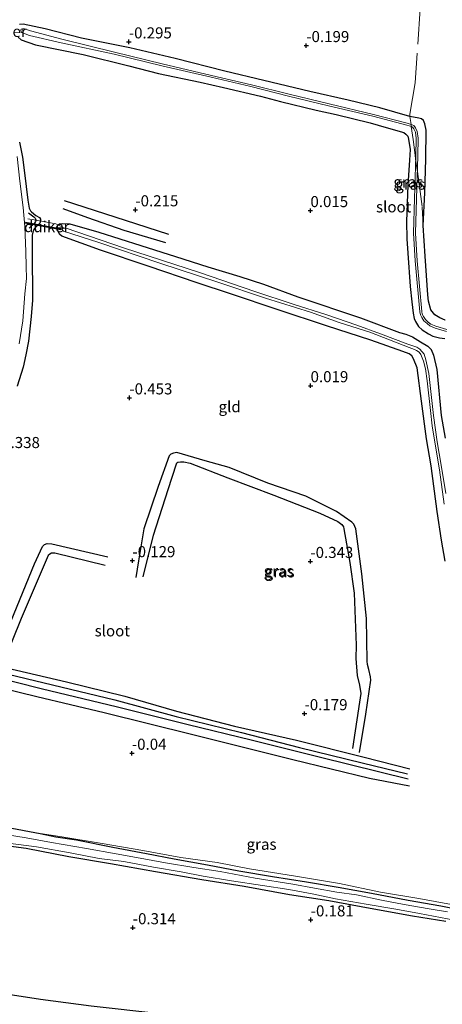
# Model space of a CAD drawing. Units: metres. Extents: x 199996 to 210003, y 512498 to 518751.
# Drawn here: x 201366 to 201462, y 514818 to 515041 of the extents above; entities that cross this region are included whole.
import ezdxf
from ezdxf.enums import TextEntityAlignment as Align

# ---------------------------------------------------------------- set-up
doc = ezdxf.new("R2010")
doc.units = ezdxf.units.M
doc.linetypes.add('IE-TERREINAFSCHEIDING', pattern=[10, 8, -2])
doc.layers.get('0').update_dxf_attribs({"lineweight": 25})
for name, color, linetype in [('B-ME-GW-GRONDWERKLIJN-L-B1', 10, 'Continuous'), ('B-ME-GW-HOOGTEPUNT-S-B1', 10, 'Continuous'), ('B-ME-GW-INSTEEKWATERGANG-L-B1', 10, 'Continuous'), ('B-ME-KW-DUIKER-GV-B6', 10, 'Continuous'), ('B-ME-OG-BREUK-L-B1', 10, 'Continuous')]:
    doc.layers.add(name, color=color, linetype=linetype)
for name, color, linetype, lineweight in [('B-ME-GW-KRUINLIJN-L-B1', 93, 'Continuous', 18), ('B-ME-IE-GRASLAND-GV-B6', 93, 'Continuous', 18), ('B-ME-IE-GRONDWERKLIJN-GROND_INGERICHT-GV-B6', 253, 'Continuous', 18), ('B-ME-IE-TERREINAFSCHEIDING-DOORGANG-L-B1', 8, 'IE-TERREINAFSCHEIDING-KUNSTMATIG-OPEN', 18), ('B-ME-IE-TERREINAFSCHEIDING-RASTERHEKWERK-L-B1', 8, 'IE-TERREINAFSCHEIDING', 18), ('B-ME-OG-WATER-GV-B6', 153, 'Continuous', 18)]:
    doc.layers.add(name, color=color, linetype=linetype, lineweight=lineweight)
doc.styles.add('NLCS-ISO', font='NLCS-ISO.TTF')
doc.linetypes.add('IE-TERREINAFSCHEIDING-KUNSTMATIG-OPEN', pattern='A,7,-1.5,[67,NLCS.SHX,S=0.75,R=0,X=0,Y=0],-1.5', length=10)

# ---------------------------------------------------------------- blocks, each defined once
blk = doc.blocks.new('hoogtepunt')
for p, q in [((-0.5, 0), (0.5, 0)), ((0, 0.5), (0, -0.5))]:
    blk.add_line(p, q)

msp = doc.modelspace()

# ---------------------------------------------------------------- linework, layer by layer
at = {"layer": 'B-ME-GW-GRONDWERKLIJN-L-B1'}
for points in [[(201399.3542, 514990.3427, 0.1802), (201389.978, 514993.1488, 0.1802), (201381.7669, 514995.9876, 0.1802), (201376.1988, 514998.0318, 0.0707)], [(201443.1352, 514875.3029, 0.1824), (201444.5604, 514883.9318, 0.2722), (201445.6989, 514891.5724, 0.244), (201445.6047, 514892.3263, 0.2465), (201445.19, 514894.0189, 0.226), (201444.9431, 514895.1225, 0.2132), (201444.8546, 514895.9102, 0.2081), (201444.7114, 514905.5269, 0.2004), (201443.6607, 514915.6183, 0.1773), (201442.2775, 514925.8013, 0.1311), (201441.8086, 514926.8488, 0.1029), (201441.3573, 514927.2842, 0.0926), (201437.9316, 514929.7091, 0.1619), (201430.961, 514933.1246, 0.1568), (201422.3795, 514936.094, 0.1516), (201413.66, 514939.6021, 0.1901), (201408.2524, 514941.1397, 0.0311), (201401.8836, 514943.0012, -0.1331), (201401.133, 514942.8855, -0.1459), (201400.5449, 514942.6412, -0.1485), (201400.2587, 514942.4324, -0.1485), (201400.1639, 514942.2641, -0.1485), (201397.6822, 514935.3606, -0.069), (201394.4095, 514925.7553, 0.0106), (201393.2409, 514918.5591, -0.0356), (201392.644, 514914.8114, -0.1433)], [(201361.2162, 514895.6593, -0.1502), (201363.0798, 514901.6736, 0.0341), (201369.7241, 514917.8406, -0.0113), (201371.529, 514921.7954, -0.0879), (201372.0039, 514922.2568, -0.1219), (201372.5974, 514922.4211, -0.1219), (201373.644, 514922.4005, -0.1219), (201386.2815, 514919.4467, -0.0879)], [(201307.1361, 514908.8365, -0.4853), (201309.5877, 514907.1932, -0.4467), (201312.1211, 514906.354, -0.4178), (201325.292, 514903.44, -0.3744), (201331.6824, 514901.8406, -0.3166), (201348.6716, 514898.3067, -0.2684), (201363.3913, 514894.3753, -0.2732), (201376.9872, 514891.2572, -0.3166), (201390.1237, 514888.0159, -0.2877), (201401.8164, 514884.6202, -0.1334), (201414.9033, 514881.2094, -0.1093), (201428.9135, 514878.0192, -0.0756), (201444.1421, 514874.2334, 0.0642), (201454.4741, 514871.5548, 0.069)], [(201454.3922, 514867.6466, 0.1654), (201445.3889, 514869.4151, 0.3196), (201428.0588, 514873.65, 0.2762), (201405.4673, 514879.2337, 0.2762), (201385.4341, 514884.2102, 0.0979), (201370.2808, 514887.8758, -0.0226), (201354.8061, 514891.617, 0.0594), (201343.558, 514894.3305, -0.0949), (201330.8871, 514898.1779, -0.2154), (201318.4582, 514901.2798, -0.3358), (201309.5823, 514903.3791, -0.4515), (201306.7064, 514904.4105, -0.4563), (201305.6178, 514905.1767, -0.4322), (201304.5236, 514906.3434, -0.4756)]]:
    msp.add_polyline3d(points, dxfattribs=at)
at = {"layer": 'B-ME-GW-INSTEEKWATERGANG-L-B1'}
for points in [[(201462.4648, 514972.8854, 0.1783), (201461.27, 514973.3695, 0.2492), (201460.0978, 514974.1102, 0.2123), (201459.2469, 514975.1952, 0.1755), (201458.6959, 514977.1565, 0.1245), (201458.5142, 514978.5804, 0.0876), (201457.9637, 514987.3127, 0.0139), (201457.5053, 514994.2544, 0.1426), (201457.845, 515001.6096, 0.0831), (201458.0979, 515009.2163, 0.0547), (201458.1781, 515015.7737, 0.0859), (201457.8779, 515017.199, -0.0162), (201457.5388, 515017.9942, -0.0218), (201457.1321, 515018.3117, -0.087), (201456.5176, 515018.519, -0.1296), (201454.4641, 515018.8598, -0.1576), (201447.6831, 515020.8369, -0.1888), (201440.5403, 515022.5172, -0.2115), (201431.8865, 515024.5196, -0.2285), (201421.5421, 515026.96, -0.2654), (201412.6816, 515029.0969, -0.2342), (201401.526, 515031.9519, -0.2767), (201391.2439, 515034.3961, -0.2852), (201380.345, 515036.5586, -0.2172), (201372.1117, 515038.6718, -0.1973), (201367.1573, 515039.74, -0.2682), (201366.3718, 515039.5998, -0.3334)], [(201366.0125, 515036.7811, -0.3589), (201366.7121, 515036.1642, -0.3589), (201369.9883, 515035.0083, -0.237), (201380.7007, 515032.8737, -0.1094), (201391.0314, 515030.2967, -0.2257), (201397.7208, 515028.5546, -0.0783), (201407.1564, 515026.6286, -0.1378), (201412.4126, 515025.3809, -0.0754), (201420.7742, 515023.4653, -0.1888), (201425.2405, 515022.2263, -0.1633), (201433.2919, 515020.2838, -0.1605), (201437.8084, 515019.3222, -0.1066), (201445.5171, 515017.4412, -0.0839), (201449.1577, 515016.4013, -0.0216), (201453.1525, 515015.2389, -0.0641), (201453.5725, 515014.8925, -0.0669), (201454.0245, 515014.418, -0.0726), (201454.2083, 515013.7354, 0.0011), (201454.5608, 515011.4056, 0.0692), (201454.4009, 515009.0345, -0.0216), (201454.002, 515003.3313, 0.0266), (201453.7169, 514995.1431, 0.089), (201453.7735, 514991.2047, 0.0918), (201454.0436, 514988.016, 0.0947), (201454.56, 514980.4676, 0.0918), (201454.9155, 514977.0349, 0.089), (201455.2534, 514974.4896, 0.0096), (201455.4664, 514973.2764, -0.0896), (201455.7716, 514972.5773, -0.0868), (201456.4484, 514971.4122, -0.0414), (201457.2941, 514970.6888, -0.0471), (201458.673, 514969.8137, -0.0272), (201459.6803, 514969.2784, -0.0272), (201461.1619, 514968.9035, 0.0351), (201462.3802, 514968.7548, 0.1797)], [(201366.3343, 515013.0925, -0.457), (201367.0088, 515009.6765, -0.4145), (201367.5015, 515006.178, -0.4201), (201368.2079, 514999.9789, -0.1792), (201368.5478, 514998.1779, -0.1735), (201368.84, 514997.5454, -0.1452), (201369.0525, 514997.329, -0.1678), (201370.0587, 514996.5106, -0.2075), (201370.8781, 514996.0451, -0.216), (201371.0719, 514995.6466, -0.2189), (201371.1282, 514995.2815, -0.2189), (201370.9498, 514994.7712, -0.2132), (201370.7088, 514994.516, -0.1678), (201369.698, 514993.4957, -0.0998), (201369.3588, 514992.7659, -0.0998), (201369.1905, 514992.0391, -0.0998), (201369.185, 514990.8623, -0.0998), (201369.2458, 514985.2646, -0.1423), (201369.2964, 514980.6933, -0.2274), (201369.2763, 514977.3883, -0.3294), (201369.0159, 514973.6724, -0.3209), (201368.3499, 514968.1417, -0.2784), (201367.7487, 514965.0197, -0.2869), (201367.1474, 514962.3026, -0.3805), (201365.8175, 514957.9468, -0.4485)], [(201462.4144, 514918.4428, 0.1015), (201461.6328, 514923.1864, 0.0845), (201460.6374, 514929.6858, -0.0232), (201459.3029, 514939.962, -0.0289), (201458.2325, 514946.0656, 0.093), (201457.131, 514954.6126, 0.1242), (201456.1586, 514962.1015, 0.1327), (201455.3117, 514964.1353, 0.161), (201454.9135, 514964.8357, 0.1554), (201454.306, 514965.29, 0.1469), (201452.8789, 514965.827, 0.0646), (201445.6358, 514968.3611, 0.059), (201435.6601, 514971.6139, 0.1043), (201424.7243, 514975.231, 0.0363), (201413.9622, 514978.791, 0.1043), (201406.4633, 514981.2957, 0.1157), (201395.362, 514985.0753, 0.0873), (201384.6582, 514988.6697, 0.11), (201375.8747, 514991.8615, 0.0306), (201375.4666, 514992.1866, -0.0601), (201375.0672, 514992.8837, -0.2019), (201374.907, 514993.6496, -0.2302), (201374.9113, 514994.1707, -0.2359), (201375.0585, 514994.4349, -0.2472), (201375.3838, 514994.5908, -0.2472), (201376.0004, 514994.707, -0.2444), (201377.7301, 514994.6469, -0.1083), (201384.2783, 514992.7756, -0.0573), (201393.7335, 514989.742, -0.0261), (201401.6022, 514987.2211, 0.0306), (201408.8717, 514984.9105, 0.042), (201416.0835, 514982.7387, 0.1582), (201421.4206, 514980.9781, 0.0958), (201429.1946, 514978.1241, 0.093), (201434.1833, 514976.4555, 0.144), (201438.5985, 514974.9862, 0.2177), (201443.3692, 514973.3868, 0.161), (201452.1104, 514970.0846, 0.127), (201453.5468, 514969.7405, 0.0561), (201455.062, 514969.1039, -0.0006), (201456.914, 514968.0185, -0.097), (201458.5523, 514966.9794, -0.0176), (201459.3096, 514966.2236, 0.0731), (201459.8142, 514965.0103, 0.1667), (201460.562, 514961.754, 0.0987), (201461.5709, 514951.3425, 0.1525), (201462.4562, 514946.2283, 0.1724)], [(201363.4218, 514858.4101, -0.3067), (201371.0452, 514856.9999, -0.0856), (201374.5723, 514856.1963, -0.1281), (201379.1924, 514855.5769, -0.1423), (201387.4537, 514853.8678, -0.1111), (201395.0052, 514852.4698, -0.1055), (201401.2522, 514851.299, -0.1026), (201408.8114, 514849.9054, -0.0941), (201415.8836, 514848.5867, -0.1537), (201423.4658, 514847.306, -0.2075), (201431.1318, 514846.0862, -0.1707), (201438.3246, 514844.8423, -0.1735), (201445.8395, 514843.4956, -0.1933), (201454.0712, 514841.9318, -0.233), (201461.505, 514840.6499, -0.2189), (201466.8494, 514839.607, -0.2245)], [(201462.6348, 514837.1209, -0.1537), (201455.085, 514838.3513, -0.097), (201445.5469, 514840.0876, -0.1593), (201436.1673, 514841.7739, -0.1593), (201427.271, 514843.1384, -0.0403), (201417.0584, 514845.0359, -0.1055), (201407.502, 514846.5249, -0.1452), (201397.0434, 514848.3464, -0.165), (201386.9187, 514850.1496, -0.165), (201377.4656, 514851.7203, -0.199), (201367.8479, 514853.5917, -0.2189), (201357.4901, 514854.9435, -0.2359)]]:
    msp.add_polyline3d(points, dxfattribs=at)
at = {"layer": 'B-ME-GW-KRUINLIJN-L-B1'}
msp.add_polyline3d([(201463.8766, 514840.9168, 0.0981), (201456.4877, 514842.2929, 0.089), (201447.8742, 514843.7558, 0.0437), (201438.564, 514845.6593, 0.1072), (201428.6844, 514847.3338, 0.114), (201418.2929, 514848.9848, 0.0981), (201410.9456, 514850.444, 0.1004), (201402.7735, 514851.5902, 0.0731), (201394.1746, 514853.1817, 0.0663), (201385.0237, 514854.7614, 0.055), (201375.4909, 514856.3286, -0.0108), (201371.0452, 514856.9999, -0.0856)], dxfattribs=at)
at = {"layer": 'B-ME-IE-GRASLAND-GV-B6'}
for points in [[(201366.3718, 515039.5998, -0.3334), (201367.1573, 515039.74, -0.2682), (201372.1117, 515038.6718, -0.1973), (201380.345, 515036.5586, -0.2172), (201391.2439, 515034.3961, -0.2852), (201401.526, 515031.9519, -0.2767), (201412.6816, 515029.0969, -0.2342), (201421.5421, 515026.96, -0.2654), (201431.8865, 515024.5196, -0.2285), (201440.5403, 515022.5172, -0.2115), (201447.6831, 515020.8369, -0.1888), (201454.4641, 515018.8598, -0.1576), (201456.5176, 515018.519, -0.1296), (201457.1321, 515018.3117, -0.087), (201457.5388, 515017.9942, -0.0218), (201457.8779, 515017.199, -0.0162), (201458.1781, 515015.7737, 0.0859), (201458.0979, 515009.2163, 0.0547), (201457.845, 515001.6096, 0.0831), (201457.5053, 514994.2544, 0.1426), (201457.9637, 514987.3127, 0.0139), (201458.5142, 514978.5804, 0.0876), (201458.6959, 514977.1565, 0.1245), (201459.2469, 514975.1952, 0.1755), (201460.0978, 514974.1102, 0.2123), (201461.27, 514973.3695, 0.2492), (201462.4648, 514972.8854, 0.1783)], [(201462.8556, 514970.7716, -0.7306), (201460.32, 514971.5014, -0.7306), (201459.2181, 514971.9537, -0.7306), (201458.6415, 514972.4307, -0.7306), (201457.9946, 514973.0226, -0.7306), (201457.5615, 514973.6968, -0.7306), (201457.2855, 514974.2449, -0.7306), (201457.1565, 514974.8323, -0.7306), (201456.1241, 514986.2946, -0.7306), (201455.7275, 514992.4985, -0.7306), (201455.9829, 515000.3056, -0.7306), (201456.2874, 515010.0032, -0.7306), (201456.3498, 515013.9818, -0.7306), (201456.1543, 515015.4676, -0.7306), (201455.759, 515016.2889, -0.7306), (201455.3754, 515016.7993, -0.7306), (201455.0296, 515016.9644, -0.7306), (201453.8983, 515017.3333, -0.7306), (201446.2569, 515019.3422, -0.7306), (201436.2294, 515021.7096, -0.7306), (201427.2188, 515023.8682, -0.7306), (201418.7146, 515026.019, -0.7306), (201409.6985, 515028.1308, -0.715), (201398.5883, 515030.7374, -0.7056), (201387.7948, 515033.3489, -0.7056), (201375.8949, 515036.2888, -0.7212), (201368.841, 515038.2113, -0.7805), (201367.4787, 515038.6639, -0.7805), (201367.1751, 515038.6855, -0.8032), (201367, 515038.6525, -0.8202), (201366.7056, 515038.5418, -0.8202), (201366.6411, 515038.3405, -0.8202), (201366.6451, 515038.1521, -0.8258), (201366.7324, 515037.9399, -0.8315), (201366.8691, 515037.8002, -0.8457), (201368.6202, 515037.1654, -0.7805)], [(201368.6202, 515037.1654, -0.7805), (201375.7814, 515035.5222, -0.7212), (201387.6994, 515032.9335, -0.7056), (201398.4895, 515030.3229, -0.7056), (201409.6012, 515027.716, -0.715), (201418.6137, 515025.6049, -0.7306), (201427.1169, 515023.4544, -0.7306), (201436.1308, 515021.2951, -0.7306), (201446.1537, 515018.9288, -0.7306), (201453.778, 515016.9244, -0.7306), (201454.871, 515016.5679, -0.7306), (201455.0975, 515016.4598, -0.7306), (201455.3932, 515016.0663, -0.7306), (201455.7407, 515015.3443, -0.7306), (201455.9233, 515013.9572, -0.7306), (201455.8614, 515010.0133, -0.7306), (201455.557, 515000.3193, -0.7306), (201455.3009, 514992.4918, -0.7306), (201455.6992, 514986.2618, -0.7306), (201456.7345, 514974.7673, -0.7306), (201456.8808, 514974.1011, -0.7306), (201457.191, 514973.4853, -0.7306), (201457.666, 514972.7457, -0.7306), (201458.3617, 514972.1092, -0.7306), (201458.9964, 514971.5841, -0.7306), (201460.1798, 514971.0984, -0.7306), (201462.7782, 514970.3505, -0.7306)], [(201462.3802, 514968.7548, 0.1797), (201461.1619, 514968.9035, 0.0351), (201459.6803, 514969.2784, -0.0272), (201458.673, 514969.8137, -0.0272), (201457.2941, 514970.6888, -0.0471), (201456.4484, 514971.4122, -0.0414), (201455.7716, 514972.5773, -0.0868), (201455.4664, 514973.2764, -0.0896), (201455.2534, 514974.4896, 0.0096), (201454.9155, 514977.0349, 0.089), (201454.56, 514980.4676, 0.0918), (201454.0436, 514988.016, 0.0947), (201453.7735, 514991.2047, 0.0918), (201453.7169, 514995.1431, 0.089), (201454.002, 515003.3313, 0.0266), (201454.4009, 515009.0345, -0.0216), (201454.5608, 515011.4056, 0.0692), (201454.2083, 515013.7354, 0.0011), (201454.0245, 515014.418, -0.0726), (201453.5725, 515014.8925, -0.0669), (201453.1525, 515015.2389, -0.0641), (201449.1577, 515016.4013, -0.0216), (201445.5171, 515017.4412, -0.0839), (201437.8084, 515019.3222, -0.1066), (201433.2919, 515020.2838, -0.1605), (201425.2405, 515022.2263, -0.1633), (201420.7742, 515023.4653, -0.1888), (201412.4126, 515025.3809, -0.0754), (201407.1564, 515026.6286, -0.1378), (201397.7208, 515028.5546, -0.0783), (201391.0314, 515030.2967, -0.2257), (201380.7007, 515032.8737, -0.1094), (201369.9883, 515035.0083, -0.237), (201366.7121, 515036.1642, -0.3589), (201366.0125, 515036.7811, -0.3589)], [(201366.3343, 515013.0925, -0.457), (201367.0088, 515009.6765, -0.4145), (201367.5015, 515006.178, -0.4201), (201368.2079, 514999.9789, -0.1792), (201368.5478, 514998.1779, -0.1735), (201368.84, 514997.5454, -0.1452), (201369.0525, 514997.329, -0.1678), (201370.0587, 514996.5106, -0.2075), (201370.8781, 514996.0451, -0.216), (201371.0719, 514995.6466, -0.2189), (201371.1282, 514995.2815, -0.2189), (201370.9498, 514994.7712, -0.2132), (201370.7088, 514994.516, -0.1678), (201369.698, 514993.4957, -0.0998), (201369.3588, 514992.7659, -0.0998), (201369.1905, 514992.0391, -0.0998), (201369.185, 514990.8623, -0.0998), (201369.2458, 514985.2646, -0.1423), (201369.2964, 514980.6933, -0.2274), (201369.2763, 514977.3883, -0.3294), (201369.0159, 514973.6724, -0.3209), (201368.3499, 514968.1417, -0.2784), (201367.7487, 514965.0197, -0.2869), (201367.1474, 514962.3026, -0.3805), (201365.8175, 514957.9468, -0.4485)], [(201366.3056, 514967.4998, -0.848), (201367.0808, 514972.7007, -0.848), (201367.5863, 514978.8179, -0.848), (201367.9416, 514982.272, -0.848), (201367.8381, 514984.9895, -0.848), (201367.7844, 514988.3688, -0.848), (201367.536, 514993.996, -0.848), (201367.145, 514998.3513, -0.848), (201366.4138, 515004.2311, -0.848), (201365.8003, 515009.802, -0.848)], [(201462.4144, 514918.4428, 0.1015), (201461.6328, 514923.1864, 0.0845), (201460.6374, 514929.6858, -0.0232), (201459.3029, 514939.962, -0.0289), (201458.2325, 514946.0656, 0.093), (201457.131, 514954.6126, 0.1242), (201456.1586, 514962.1015, 0.1327), (201455.3117, 514964.1353, 0.161), (201454.9135, 514964.8357, 0.1554), (201454.306, 514965.29, 0.1469), (201452.8789, 514965.827, 0.0646), (201445.6358, 514968.3611, 0.059), (201435.6601, 514971.6139, 0.1043), (201424.7243, 514975.231, 0.0363), (201413.9622, 514978.791, 0.1043), (201406.4633, 514981.2957, 0.1157), (201395.362, 514985.0753, 0.0873), (201384.6582, 514988.6697, 0.11), (201375.8747, 514991.8615, 0.0306), (201375.4666, 514992.1866, -0.0601), (201375.0672, 514992.8837, -0.2019), (201374.907, 514993.6496, -0.2302), (201374.9113, 514994.1707, -0.2359), (201375.0585, 514994.4349, -0.2472), (201375.3838, 514994.5908, -0.2472), (201376.0004, 514994.707, -0.2444), (201377.7301, 514994.6469, -0.1083), (201384.2783, 514992.7756, -0.0573), (201393.7335, 514989.742, -0.0261), (201401.6022, 514987.2211, 0.0306), (201408.8717, 514984.9105, 0.042), (201416.0835, 514982.7387, 0.1582), (201421.4206, 514980.9781, 0.0958), (201429.1946, 514978.1241, 0.093), (201434.1833, 514976.4555, 0.144), (201438.5985, 514974.9862, 0.2177), (201443.3692, 514973.3868, 0.161), (201452.1104, 514970.0846, 0.127), (201453.5468, 514969.7405, 0.0561), (201455.062, 514969.1039, -0.0006), (201456.914, 514968.0185, -0.097), (201458.5523, 514966.9794, -0.0176), (201459.3096, 514966.2236, 0.0731), (201459.8142, 514965.0103, 0.1667), (201460.562, 514961.754, 0.0987), (201461.5709, 514951.3425, 0.1525), (201462.4562, 514946.2283, 0.1724)], [(201462.5965, 514933.7137, -0.848), (201461.5739, 514940.1421, -0.848), (201460.6702, 514945.375, -0.848), (201459.8522, 514951.3453, -0.848), (201458.7538, 514960.8098, -0.848), (201458.0798, 514963.946, -0.848), (201457.6746, 514965.2175, -0.848), (201456.7136, 514966.3014, -0.848), (201456.0693, 514966.7711, -0.848), (201454.0173, 514967.4957, -0.848), (201447.8763, 514969.7787, -0.848), (201442.4949, 514971.7319, -0.848), (201435.7393, 514974.0764, -0.848), (201428.1114, 514976.4692, -0.848), (201419.4817, 514979.3472, -0.848), (201406.9843, 514983.6124, -0.848), (201389.8192, 514989.2442, -0.848), (201376.9113, 514993.6803, -0.848), (201376.371, 514993.6612, -0.848), (201376.1399, 514993.5704, -0.848), (201376.0201, 514993.4532, -0.848), (201376.0424, 514993.2091, -0.848), (201376.3061, 514992.9396, -0.848), (201384.2853, 514990.3765, -0.848), (201398.0021, 514985.7263, -0.848), (201411.1536, 514981.4291, -0.848), (201421.9138, 514977.8336, -0.848), (201432.0118, 514974.6911, -0.848), (201438.504, 514972.3451, -0.848), (201445.4739, 514970.1606, -0.848), (201454.3102, 514966.7026, -0.848), (201454.9344, 514966.4779, -0.848), (201455.5138, 514966.2524, -0.848), (201456.0095, 514966.0433, -0.848), (201456.5707, 514965.6221, -0.848), (201456.9315, 514965.1309, -0.848), (201457.5958, 514963.6, -0.848), (201458.0368, 514961.8663, -0.848), (201458.3577, 514959.1621, -0.848), (201459.14, 514952.4864, -0.848), (201459.5178, 514949.0173, -0.848), (201460.2037, 514944.8954, -0.848), (201461.1423, 514939.114, -0.848), (201462.2478, 514931.3421, -0.848)], [(201363.4218, 514858.4101, -0.3067), (201371.0452, 514856.9999, -0.0856), (201374.5723, 514856.1963, -0.1281), (201379.1924, 514855.5769, -0.1423), (201387.4537, 514853.8678, -0.1111), (201395.0052, 514852.4698, -0.1055), (201401.2522, 514851.299, -0.1026), (201408.8114, 514849.9054, -0.0941), (201415.8836, 514848.5867, -0.1537), (201423.4658, 514847.306, -0.2075), (201431.1318, 514846.0862, -0.1707), (201438.3246, 514844.8423, -0.1735), (201445.8395, 514843.4956, -0.1933), (201454.0712, 514841.9318, -0.233), (201461.505, 514840.6499, -0.2189), (201466.8494, 514839.607, -0.2245)], [(201462.6348, 514837.1209, -0.1537), (201455.085, 514838.3513, -0.097), (201445.5469, 514840.0876, -0.1593), (201436.1673, 514841.7739, -0.1593), (201427.271, 514843.1384, -0.0403), (201417.0584, 514845.0359, -0.1055), (201407.502, 514846.5249, -0.1452), (201397.0434, 514848.3464, -0.165), (201386.9187, 514850.1496, -0.165), (201377.4656, 514851.7203, -0.199), (201367.8479, 514853.5917, -0.2189), (201357.4901, 514854.9435, -0.2359)], [(201361.3847, 514855.074, -0.848), (201370.1894, 514853.9763, -0.848), (201377.8199, 514852.5833, -0.848), (201384.3366, 514851.3429, -0.848), (201389.8771, 514850.6695, -0.848), (201396.5663, 514849.3895, -0.848), (201402.867, 514848.2988, -0.848), (201407.8379, 514847.3807, -0.848), (201414.2415, 514846.3086, -0.848), (201421.1813, 514845.2747, -0.848), (201427.1777, 514844.3651, -0.848), (201432.4208, 514843.3781, -0.848), (201437.6545, 514842.2478, -0.848), (201444.6274, 514841.0309, -0.848), (201451.2958, 514839.8652, -0.848), (201456.6543, 514838.9581, -0.848), (201464.5538, 514837.4486, -0.848)], [(201462.9833, 514839.2686, -0.848), (201458.8218, 514839.949, -0.848), (201453.2274, 514840.9894, -0.848), (201448.0783, 514841.9631, -0.848), (201442.4555, 514843.1045, -0.848), (201438.0218, 514843.7279, -0.848), (201432.9621, 514844.6578, -0.848), (201428.0928, 514845.5725, -0.848), (201419.5394, 514846.9067, -0.848), (201411.6426, 514848.3854, -0.848), (201405.7107, 514849.3428, -0.848), (201399.3362, 514850.381, -0.848), (201393.6199, 514851.3922, -0.848), (201388.1653, 514852.3736, -0.848), (201381.4764, 514853.632, -0.848), (201373.5833, 514854.9734, -0.848), (201367.831, 514855.9907, -0.848), (201361.6707, 514857.0035, -0.848)], [(201466.8494, 514839.607, -0.2245), (201461.505, 514840.6499, -0.2189), (201454.0712, 514841.9318, -0.233), (201445.8395, 514843.4956, -0.1933), (201438.3246, 514844.8423, -0.1735), (201431.1318, 514846.0862, -0.1707), (201423.4658, 514847.306, -0.2075), (201415.8836, 514848.5867, -0.1537), (201408.8114, 514849.9054, -0.0941), (201401.2522, 514851.299, -0.1026), (201395.0052, 514852.4698, -0.1055), (201387.4537, 514853.8678, -0.1111), (201379.1924, 514855.5769, -0.1423), (201374.5723, 514856.1963, -0.1281), (201371.0452, 514856.9999, -0.0856), (201375.4909, 514856.3286, -0.0108), (201385.0237, 514854.7614, 0.055), (201394.1746, 514853.1817, 0.0663), (201402.7735, 514851.5902, 0.0731), (201410.9456, 514850.444, 0.1004), (201418.2929, 514848.9848, 0.0981), (201428.6844, 514847.3338, 0.114), (201438.564, 514845.6593, 0.1072), (201447.8742, 514843.7558, 0.0437), (201456.4877, 514842.2929, 0.089), (201463.8766, 514840.9168, 0.0981)]]:
    msp.add_polyline3d(points, dxfattribs=at)
at = {"layer": 'B-ME-IE-GRONDWERKLIJN-GROND_INGERICHT-GV-B6'}
for points in [[(201462.4648, 514972.8854, 0.1783), (201461.27, 514973.3695, 0.2492), (201460.0978, 514974.1102, 0.2123), (201459.2469, 514975.1952, 0.1755), (201458.6959, 514977.1565, 0.1245), (201458.5142, 514978.5804, 0.0876), (201457.9637, 514987.3127, 0.0139), (201457.5053, 514994.2544, 0.1426), (201457.845, 515001.6096, 0.0831), (201458.0979, 515009.2163, 0.0547), (201458.1781, 515015.7737, 0.0859), (201457.8779, 515017.199, -0.0162), (201457.5388, 515017.9942, -0.0218), (201457.1321, 515018.3117, -0.087), (201456.5176, 515018.519, -0.1296), (201454.4641, 515018.8598, -0.1576), (201447.6831, 515020.8369, -0.1888), (201440.5403, 515022.5172, -0.2115), (201431.8865, 515024.5196, -0.2285), (201421.5421, 515026.96, -0.2654), (201412.6816, 515029.0969, -0.2342), (201401.526, 515031.9519, -0.2767), (201391.2439, 515034.3961, -0.2852), (201380.345, 515036.5586, -0.2172), (201372.1117, 515038.6718, -0.1973), (201367.1573, 515039.74, -0.2682), (201366.3718, 515039.5998, -0.3334)], [(201366.0125, 515036.7811, -0.3589), (201366.7121, 515036.1642, -0.3589), (201369.9883, 515035.0083, -0.237), (201380.7007, 515032.8737, -0.1094), (201391.0314, 515030.2967, -0.2257), (201397.7208, 515028.5546, -0.0783), (201407.1564, 515026.6286, -0.1378), (201412.4126, 515025.3809, -0.0754), (201420.7742, 515023.4653, -0.1888), (201425.2405, 515022.2263, -0.1633), (201433.2919, 515020.2838, -0.1605), (201437.8084, 515019.3222, -0.1066), (201445.5171, 515017.4412, -0.0839), (201449.1577, 515016.4013, -0.0216), (201453.1525, 515015.2389, -0.0641), (201453.5725, 515014.8925, -0.0669), (201454.0245, 515014.418, -0.0726), (201454.2083, 515013.7354, 0.0011), (201454.5608, 515011.4056, 0.0692), (201454.4009, 515009.0345, -0.0216), (201454.002, 515003.3313, 0.0266), (201453.7169, 514995.1431, 0.089), (201453.7735, 514991.2047, 0.0918), (201454.0436, 514988.016, 0.0947), (201454.56, 514980.4676, 0.0918), (201454.9155, 514977.0349, 0.089), (201455.2534, 514974.4896, 0.0096), (201455.4664, 514973.2764, -0.0896), (201455.7716, 514972.5773, -0.0868), (201456.4484, 514971.4122, -0.0414), (201457.2941, 514970.6888, -0.0471), (201458.673, 514969.8137, -0.0272), (201459.6803, 514969.2784, -0.0272), (201461.1619, 514968.9035, 0.0351), (201462.3802, 514968.7548, 0.1797)], [(201365.8175, 514957.9468, -0.4485), (201367.1474, 514962.3026, -0.3805), (201367.7487, 514965.0197, -0.2869), (201368.3499, 514968.1417, -0.2784), (201369.0159, 514973.6724, -0.3209), (201369.2763, 514977.3883, -0.3294), (201369.2964, 514980.6933, -0.2274), (201369.2458, 514985.2646, -0.1423), (201369.185, 514990.8623, -0.0998), (201369.1905, 514992.0391, -0.0998), (201369.3588, 514992.7659, -0.0998), (201369.698, 514993.4957, -0.0998), (201370.7088, 514994.516, -0.1678), (201370.9498, 514994.7712, -0.2132), (201371.1282, 514995.2815, -0.2189), (201371.0719, 514995.6466, -0.2189), (201370.8781, 514996.0451, -0.216), (201370.0587, 514996.5106, -0.2075), (201369.0525, 514997.329, -0.1678), (201368.84, 514997.5454, -0.1452), (201368.5478, 514998.1779, -0.1735), (201368.2079, 514999.9789, -0.1792), (201367.5015, 515006.178, -0.4201), (201367.0088, 515009.6765, -0.4145), (201366.3343, 515013.0925, -0.457)], [(201462.4562, 514946.2283, 0.1724), (201461.5709, 514951.3425, 0.1525), (201460.562, 514961.754, 0.0987), (201459.8142, 514965.0103, 0.1667), (201459.3096, 514966.2236, 0.0731), (201458.5523, 514966.9794, -0.0176), (201456.914, 514968.0185, -0.097), (201455.062, 514969.1039, -0.0006), (201453.5468, 514969.7405, 0.0561), (201452.1104, 514970.0846, 0.127), (201443.3692, 514973.3868, 0.161), (201438.5985, 514974.9862, 0.2177), (201434.1833, 514976.4555, 0.144), (201429.1946, 514978.1241, 0.093), (201421.4206, 514980.9781, 0.0958), (201416.0835, 514982.7387, 0.1582), (201408.8717, 514984.9105, 0.042), (201401.6022, 514987.2211, 0.0306), (201393.7335, 514989.742, -0.0261), (201384.2783, 514992.7756, -0.0573), (201377.7301, 514994.6469, -0.1083), (201376.0004, 514994.707, -0.2444), (201375.3838, 514994.5908, -0.2472), (201375.0585, 514994.4349, -0.2472), (201374.9113, 514994.1707, -0.2359), (201374.907, 514993.6496, -0.2302), (201375.0672, 514992.8837, -0.2019), (201375.4666, 514992.1866, -0.0601), (201375.8747, 514991.8615, 0.0306), (201384.6582, 514988.6697, 0.11), (201395.362, 514985.0753, 0.0873), (201406.4633, 514981.2957, 0.1157), (201413.9622, 514978.791, 0.1043), (201424.7243, 514975.231, 0.0363), (201435.6601, 514971.6139, 0.1043), (201445.6358, 514968.3611, 0.059), (201452.8789, 514965.827, 0.0646), (201454.306, 514965.29, 0.1469), (201454.9135, 514964.8357, 0.1554), (201455.3117, 514964.1353, 0.161), (201456.1586, 514962.1015, 0.1327), (201457.131, 514954.6126, 0.1242), (201458.2325, 514946.0656, 0.093), (201459.3029, 514939.962, -0.0289), (201460.6374, 514929.6858, -0.0232), (201461.6328, 514923.1864, 0.0845), (201462.4144, 514918.4428, 0.1015)], [(201463.8766, 514840.9168, 0.0981), (201456.4877, 514842.2929, 0.089), (201447.8742, 514843.7558, 0.0437), (201438.564, 514845.6593, 0.1072), (201428.6844, 514847.3338, 0.114), (201418.2929, 514848.9848, 0.0981), (201410.9456, 514850.444, 0.1004), (201402.7735, 514851.5902, 0.0731), (201394.1746, 514853.1817, 0.0663), (201385.0237, 514854.7614, 0.055), (201375.4909, 514856.3286, -0.0108), (201371.0452, 514856.9999, -0.0856), (201363.4218, 514858.4101, -0.3067)], [(201357.4901, 514854.9435, -0.2359), (201367.8479, 514853.5917, -0.2189), (201377.4656, 514851.7203, -0.199), (201386.9187, 514850.1496, -0.165), (201397.0434, 514848.3464, -0.165), (201407.502, 514846.5249, -0.1452), (201417.0584, 514845.0359, -0.1055), (201427.271, 514843.1384, -0.0403), (201436.1673, 514841.7739, -0.1593), (201445.5469, 514840.0876, -0.1593), (201455.085, 514838.3513, -0.097), (201462.6348, 514837.1209, -0.1537)]]:
    msp.add_polyline3d(points, dxfattribs=at)
at = {"layer": 'B-ME-IE-TERREINAFSCHEIDING-DOORGANG-L-B1'}
msp.add_line((201369.655, 514995.5609, -0.3331), (201374.5564, 514994.6375, -0.2597), dxfattribs=at)
at = {"layer": 'B-ME-IE-TERREINAFSCHEIDING-RASTERHEKWERK-L-B1'}
msp.add_line((201368.2017, 514995.7239, -0.603), (201369.655, 514995.5609, -0.3331), dxfattribs=at)
for points in [[(201450.3295, 515129.7305, -0.2835), (201450.3864, 515128.546, -0.0027), (201450.7146, 515126.2195, 0.2382), (201451.2042, 515117.8936, 0.173), (201452.5851, 515104.7146, 0.1504), (201453.8175, 515091.9885, 0.0852), (201455.2365, 515078.1468, 0.1419), (201455.8534, 515069.6477, 0.0823), (201455.8707, 515068.5026, -0.5109), (201455.9538, 515067.7017, -0.5109), (201456.0859, 515066.3315, 0.0703), (201456.4792, 515056.3006, 0.1809), (201456.8427, 515043.1663, 0.0873), (201455.6928, 515026.4362, -0.0062), (201454.4568, 515019.3614, -0.0374), (201454.4606, 515018.8813, -0.1508), (201454.7567, 515017.0534, -0.7306), (201454.7806, 515016.5974, -0.7306), (201455.2283, 515013.6786, -0.2741), (201455.6147, 515010.7089, -0.3138), (201455.8188, 515008.6554, -0.7306), (201456.1758, 515006.4499, -0.7306), (201457.2519, 514998.4, 0.0065), (201457.5053, 514994.2544, 0.1426)], [(201376.2476, 514993.7834, -0.3557), (201375.0398, 514994.4013, -0.2458), (201374.5564, 514994.6375, -0.2597)]]:
    msp.add_polyline3d(points, dxfattribs=at)
at = {"layer": 'B-ME-KW-DUIKER-GV-B6'}
msp.add_polyline3d([(201375.7307, 514993.4717, -0.848), (201375.6939, 514993.2751, -0.848), (201367.6631, 514994.7764, -0.848), (201367.6998, 514994.973, -0.848), (201375.7307, 514993.4717, -0.848)], dxfattribs=at)
at = {"layer": 'B-ME-OG-BREUK-L-B1'}
for points in [[(201376.4424, 514999.9238, -0.1428), (201390.1857, 514995.4801, -0.1154), (201399.99, 514992.2668, 0.0269)], [(201368.3643, 514997.1445, -0.601), (201369.6082, 514996.2188, -0.4164), (201369.9122, 514995.944, -0.4164), (201369.9937, 514995.7331, -0.4006), (201370.0434, 514995.5172, -0.3589), (201370.0406, 514995.3587, -0.3529), (201369.973, 514995.1248, -0.3688), (201369.7147, 514994.7851, -0.4204), (201368.5009, 514993.6768, -0.3807)], [(201394.2509, 514914.9274, -0.2434), (201396.5712, 514924.3052, -0.1972), (201399.9336, 514934.6817, -0.1716), (201401.7698, 514940.4318, -0.3562), (201401.8852, 514940.6802, -0.3614), (201402.1219, 514940.7825, -0.3639), (201402.6671, 514940.8776, -0.3639), (201403.4771, 514940.8927, -0.3639), (201404.849, 514940.6101, -0.3639), (201413.3746, 514937.2917, -0.3511), (201423.7662, 514933.4047, -0.11), (201434.171, 514929.2891, -0.1049), (201438.226, 514927.4113, -0.1074), (201439.103, 514926.778, -0.1151), (201439.4604, 514926.2403, -0.1151), (201439.6008, 514925.7569, -0.0895), (201440.9477, 514918.1592, -0.1254), (201441.9339, 514911.2634, -0.1639), (201442.3466, 514899.4708, -0.0741), (201442.2511, 514896.459, -0.0125), (201442.6135, 514892.6836, -0.0279), (201443.0934, 514890.4961, -0.069), (201443.4355, 514888.5618, -0.0613), (201443.1408, 514886.6282, -0.0484), (201441.5652, 514876.1977, -0.0484)], [(201385.6995, 514917.4763, -0.258), (201374.2902, 514920.2554, -0.3118), (201373.5408, 514920.2369, -0.3175), (201373.1816, 514920.0481, -0.3175), (201372.7969, 514919.7097, -0.3232), (201366.7073, 514905.5332, -0.2523), (201362.4828, 514895.078, -0.2976)], [(201454.0685, 514869.2871, 0.0449), (201434.279, 514874.1739, -0.1768), (201418.6748, 514878.0389, -0.1431), (201404.4246, 514881.5201, -0.2732), (201388.2118, 514885.5693, -0.2154), (201371.5692, 514889.554, -0.3455), (201353.0489, 514894.229, -0.413), (201340.0866, 514897.3948, -0.3937), (201325.0853, 514901.1816, -0.5142), (201311.2505, 514904.3634, -0.6009), (201307.5695, 514905.8511, -0.5624), (201305.2236, 514907.0588, -0.6443)], [(201306.2452, 514907.9929, -0.6202), (201308.7487, 514906.5061, -0.6636), (201311.6222, 514905.3405, -0.7021), (201326.8147, 514902.1235, -0.625), (201344.1201, 514897.951, -0.4901), (201357.8004, 514894.3666, -0.4563), (201373.7802, 514890.5697, -0.4371), (201387.8409, 514887.1745, -0.4274), (201401.7495, 514883.3639, -0.4033), (201416.5013, 514879.7727, -0.3455), (201429.5764, 514876.4267, -0.3503), (201443.7254, 514872.9137, -0.225), (201453.9292, 514870.4259, -0.0852)], [(201349.8584, 514822.5034, -0.2095), (201358.8247, 514821.4504, -0.2095), (201371.0679, 514819.5622, -0.1821), (201382.5005, 514818.096, -0.1274), (201398.0616, 514816.3393, -0.0671), (201413.3265, 514815.0829, -0.0398), (201429.77, 514813.3968, -0.0945)]]:
    msp.add_polyline3d(points, dxfattribs=at)
at = {"layer": 'B-ME-OG-WATER-GV-B6'}
for points in [[(201368.6202, 515037.1654, -0.7805), (201366.8691, 515037.8002, -0.8457), (201366.7324, 515037.9399, -0.8315), (201366.6451, 515038.1521, -0.8258), (201366.6411, 515038.3405, -0.8202), (201366.7056, 515038.5418, -0.8202), (201367, 515038.6525, -0.8202), (201367.1751, 515038.6855, -0.8032), (201367.4787, 515038.6639, -0.7805), (201368.841, 515038.2113, -0.7805), (201375.8949, 515036.2888, -0.7212), (201387.7948, 515033.3489, -0.7056), (201398.5883, 515030.7374, -0.7056), (201409.6985, 515028.1308, -0.715), (201418.7146, 515026.019, -0.7306), (201427.2188, 515023.8682, -0.7306), (201436.2294, 515021.7096, -0.7306), (201446.2569, 515019.3422, -0.7306), (201453.8983, 515017.3333, -0.7306), (201455.0296, 515016.9644, -0.7306), (201455.3754, 515016.7993, -0.7306), (201455.759, 515016.2889, -0.7306), (201456.1543, 515015.4676, -0.7306), (201456.3498, 515013.9818, -0.7306), (201456.2874, 515010.0032, -0.7306), (201455.9829, 515000.3056, -0.7306), (201455.7275, 514992.4985, -0.7306), (201456.1241, 514986.2946, -0.7306), (201457.1565, 514974.8323, -0.7306), (201457.2855, 514974.2449, -0.7306), (201457.5615, 514973.6968, -0.7306), (201457.9946, 514973.0226, -0.7306), (201458.6415, 514972.4307, -0.7306), (201459.2181, 514971.9537, -0.7306), (201460.32, 514971.5014, -0.7306), (201462.8556, 514970.7716, -0.7306)], [(201462.7782, 514970.3505, -0.7306), (201460.1798, 514971.0984, -0.7306), (201458.9964, 514971.5841, -0.7306), (201458.3617, 514972.1092, -0.7306), (201457.666, 514972.7457, -0.7306), (201457.191, 514973.4853, -0.7306), (201456.8808, 514974.1011, -0.7306), (201456.7345, 514974.7673, -0.7306), (201455.6992, 514986.2618, -0.7306), (201455.3009, 514992.4918, -0.7306), (201455.557, 515000.3193, -0.7306), (201455.8614, 515010.0133, -0.7306), (201455.9233, 515013.9572, -0.7306), (201455.7407, 515015.3443, -0.7306), (201455.3932, 515016.0663, -0.7306), (201455.0975, 515016.4598, -0.7306), (201454.871, 515016.5679, -0.7306), (201453.778, 515016.9244, -0.7306), (201446.1537, 515018.9288, -0.7306), (201436.1308, 515021.2951, -0.7306), (201427.1169, 515023.4544, -0.7306), (201418.6137, 515025.6049, -0.7306), (201409.6012, 515027.716, -0.715), (201398.4895, 515030.3229, -0.7056), (201387.6994, 515032.9335, -0.7056), (201375.7814, 515035.5222, -0.7212), (201368.6202, 515037.1654, -0.7805)], [(201365.8003, 515009.802, -0.848), (201366.4138, 515004.2311, -0.848), (201367.145, 514998.3513, -0.848), (201367.536, 514993.996, -0.848), (201367.7844, 514988.3688, -0.848), (201367.8381, 514984.9895, -0.848), (201367.9416, 514982.272, -0.848), (201367.5863, 514978.8179, -0.848), (201367.0808, 514972.7007, -0.848), (201366.3056, 514967.4998, -0.848)], [(201462.2478, 514931.3421, -0.848), (201461.1423, 514939.114, -0.848), (201460.2037, 514944.8954, -0.848), (201459.5178, 514949.0173, -0.848), (201459.14, 514952.4864, -0.848), (201458.3577, 514959.1621, -0.848), (201458.0368, 514961.8663, -0.848), (201457.5958, 514963.6, -0.848), (201456.9315, 514965.1309, -0.848), (201456.5707, 514965.6221, -0.848), (201456.0095, 514966.0433, -0.848), (201455.5138, 514966.2524, -0.848), (201454.9344, 514966.4779, -0.848), (201454.3102, 514966.7026, -0.848), (201445.4739, 514970.1606, -0.848), (201438.504, 514972.3451, -0.848), (201432.0118, 514974.6911, -0.848), (201421.9138, 514977.8336, -0.848), (201411.1536, 514981.4291, -0.848), (201398.0021, 514985.7263, -0.848), (201384.2853, 514990.3765, -0.848), (201376.3061, 514992.9396, -0.848), (201376.0424, 514993.2091, -0.848), (201376.0201, 514993.4532, -0.848), (201376.1399, 514993.5704, -0.848), (201376.371, 514993.6612, -0.848), (201376.9113, 514993.6803, -0.848), (201389.8192, 514989.2442, -0.848), (201406.9843, 514983.6124, -0.848), (201419.4817, 514979.3472, -0.848), (201428.1114, 514976.4692, -0.848), (201435.7393, 514974.0764, -0.848), (201442.4949, 514971.7319, -0.848), (201447.8763, 514969.7787, -0.848), (201454.0173, 514967.4957, -0.848), (201456.0693, 514966.7711, -0.848), (201456.7136, 514966.3014, -0.848), (201457.6746, 514965.2175, -0.848), (201458.0798, 514963.946, -0.848), (201458.7538, 514960.8098, -0.848), (201459.8522, 514951.3453, -0.848), (201460.6702, 514945.375, -0.848), (201461.5739, 514940.1421, -0.848), (201462.5965, 514933.7137, -0.848)], [(201464.5538, 514837.4486, -0.848), (201456.6543, 514838.9581, -0.848), (201451.2958, 514839.8652, -0.848), (201444.6274, 514841.0309, -0.848), (201437.6545, 514842.2478, -0.848), (201432.4208, 514843.3781, -0.848), (201427.1777, 514844.3651, -0.848), (201421.1813, 514845.2747, -0.848), (201414.2415, 514846.3086, -0.848), (201407.8379, 514847.3807, -0.848), (201402.867, 514848.2988, -0.848), (201396.5663, 514849.3895, -0.848), (201389.8771, 514850.6695, -0.848), (201384.3366, 514851.3429, -0.848), (201377.8199, 514852.5833, -0.848), (201370.1894, 514853.9763, -0.848), (201361.3847, 514855.074, -0.848)], [(201361.6707, 514857.0035, -0.848), (201367.831, 514855.9907, -0.848), (201373.5833, 514854.9734, -0.848), (201381.4764, 514853.632, -0.848), (201388.1653, 514852.3736, -0.848), (201393.6199, 514851.3922, -0.848), (201399.3362, 514850.381, -0.848), (201405.7107, 514849.3428, -0.848), (201411.6426, 514848.3854, -0.848), (201419.5394, 514846.9067, -0.848), (201428.0928, 514845.5725, -0.848), (201432.9621, 514844.6578, -0.848), (201438.0218, 514843.7279, -0.848), (201442.4555, 514843.1045, -0.848), (201448.0783, 514841.9631, -0.848), (201453.2274, 514840.9894, -0.848), (201458.8218, 514839.949, -0.848), (201462.9833, 514839.2686, -0.848)]]:
    msp.add_polyline3d(points, dxfattribs=at)

# ---------------------------------------------------------------- block references
at = {"layer": 'B-ME-GW-HOOGTEPUNT-S-B1', "rotation": 90}
for p in [(201391.042, 515035.709, -0.2946), (201391.042, 515035.709, -0.2946), (201431.098, 515034.877, -0.199), (201431.098, 515034.877, -0.199), (201392.511, 514997.796, -0.2148), (201392.511, 514997.796, -0.2148), (201432.027, 514997.62, 0.0152), (201432.027, 514997.62, 0.0152), (201432.063, 514958.089, 0.0191), (201432.063, 514958.089, 0.0191), (201391.16, 514955.336, -0.4526), (201391.16, 514955.336, -0.4526), (201391.845, 514918.582, -0.1286), (201391.845, 514918.582, -0.1286), (201432.022, 514918.41, -0.343), (201432.022, 514918.41, -0.343), (201430.703, 514884.043, -0.1788), (201430.703, 514884.043, -0.1788), (201391.729, 514875.107, -0.0396), (201391.729, 514875.107, -0.0396), (201432.107, 514837.488, -0.181), (201432.107, 514837.488, -0.181), (201391.929, 514835.712, -0.314), (201391.929, 514835.712, -0.314)]:
    msp.add_blockref('hoogtepunt', p, dxfattribs=at)

# ---------------------------------------------------------------- texts
at = {"layer": 'B-ME-GW-HOOGTEPUNT-S-B1', "ltscale": 0.2, "style": 'NLCS-ISO'}
for s, p in [('-0.295', (201391.042, 515035.709, -0.2946)), ('-0.295', (201391.042, 515035.709, -0.2946)), ('-0.199', (201431.098, 515034.877, -0.199)), ('-0.199', (201431.098, 515034.877, -0.199)), ('-0.215', (201392.511, 514997.796, -0.2148)), ('-0.215', (201392.511, 514997.796, -0.2148)), ('0.015', (201432.027, 514997.62, 0.0152)), ('0.015', (201432.027, 514997.62, 0.0152)), ('0.019', (201432.063, 514958.089, 0.0191)), ('0.019', (201432.063, 514958.089, 0.0191)), ('-0.453', (201391.16, 514955.336, -0.4526)), ('-0.453', (201391.16, 514955.336, -0.4526)), ('-0.338', (201361.259, 514943.222, -0.3385)), ('-0.338', (201361.259, 514943.222, -0.3385)), ('-0.129', (201391.845, 514918.582, -0.1286)), ('-0.129', (201391.845, 514918.582, -0.1286)), ('-0.343', (201432.022, 514918.41, -0.343)), ('-0.343', (201432.022, 514918.41, -0.343)), ('-0.179', (201430.703, 514884.043, -0.1788)), ('-0.179', (201430.703, 514884.043, -0.1788)), ('-0.04', (201391.729, 514875.107, -0.0396)), ('-0.04', (201391.729, 514875.107, -0.0396)), ('-0.181', (201432.107, 514837.488, -0.181)), ('-0.181', (201432.107, 514837.488, -0.181)), ('-0.314', (201391.929, 514835.712, -0.314)), ('-0.314', (201391.929, 514835.712, -0.314))]:
    msp.add_text(s, height=2.5, dxfattribs=at).set_placement(p, align=Align.BOTTOM_LEFT)
at = {"layer": 'B-ME-IE-GRASLAND-GV-B6', "ltscale": 0.2, "style": 'NLCS-ISO'}
for p in [(201454.136, 515004.0784), (201454.5636, 515003.589), (201424.8582, 514916.2618), (201425.0674, 514916.0561), (201420.9976, 514854.5539)]:
    msp.add_text('gras', height=2.5, dxfattribs=at).set_placement(p, align=Align.MIDDLE_CENTER)
at = {"layer": 'B-ME-IE-GRONDWERKLIJN-GROND_INGERICHT-GV-B6', "ltscale": 0.2, "style": 'NLCS-ISO'}
msp.add_text('gld', height=2.5, dxfattribs=at).set_placement((201413.7938, 514953.3394), align=Align.MIDDLE_CENTER)
at = {"layer": 'B-ME-KW-DUIKER-GV-B6', "ltscale": 0.2, "style": 'NLCS-ISO'}
for p in [(201362.8739, 515038.0731), (201372.5036, 514993.9936)]:
    msp.add_text('duiker', height=2.5, dxfattribs=at).set_placement(p, align=Align.MIDDLE_CENTER)
at = {"layer": 'B-ME-OG-WATER-GV-B6', "ltscale": 0.2, "style": 'NLCS-ISO'}
for p in [(201450.835, 514998.4599), (201387.3067, 514902.7388)]:
    msp.add_text('sloot', height=2.5, dxfattribs=at).set_placement(p, align=Align.MIDDLE_CENTER)

doc.saveas('drawing.dxf')
